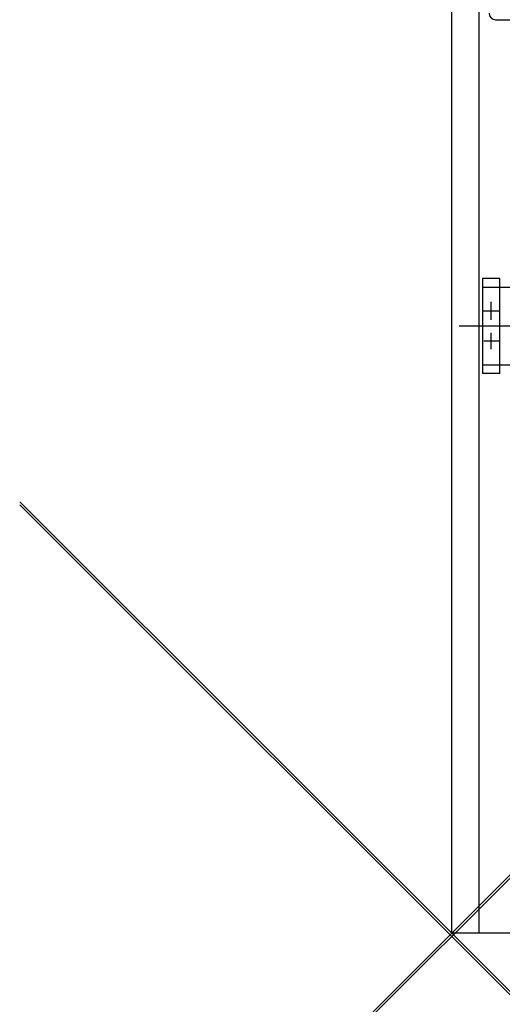
# Model space of a CAD drawing. Units: millimetres. Extents: x 3140 to 3316, y 823 to 966.
# Drawn here: x 3275 to 3276, y 917 to 919 of the extents above; entities that cross this region are included whole.
import ezdxf

# ---------------------------------------------------------------- set-up
doc = ezdxf.new("R2010")
doc.units = ezdxf.units.MM
doc.header["$PDMODE"] = 3
doc.header["$PDSIZE"] = 1
for name, pattern in [('C_CENTER_L', [3.45, 1.5, -0.15, 0.15, -0.15, 1.5]), ('C_DASHED_L', [0.375, 0.25, -0.125]), ('C_SOLID_L', [0]), ('C_SOLID_M', [0])]:
    doc.linetypes.add(name, pattern=pattern)
doc.layers.add('MO_001_VIEW_PV', color=7, linetype='C_SOLID_M')

msp = doc.modelspace()

# ---------------------------------------------------------------- linework, layer by layer
at = {"layer": 'MO_001_VIEW_PV', "linetype": 'C_SOLID_L', "ltscale": 25.4}
for p, q in [((3275.8892, 929.0349), (3275.8892, 916.8549)), ((3275.9532, 916.8549), (3275.9532, 928.9349)), ((3276.0282, 916.8549), (3275.8892, 916.8549))]:
    msp.add_line(p, q, dxfattribs=at)
at = {"layer": 'MO_001_VIEW_PV', "color": 40, "linetype": 'Continuous', "ltscale": 25.4}
msp.add_line((3275.9912, 918.9719), (3276.1412, 918.9719), dxfattribs=at)
at = {"layer": 'MO_001_VIEW_PV', "color": 1, "linetype": 'Continuous', "ltscale": 25.4}
for p, q in [((3275.9612, 918.3723), (3275.9612, 918.1523)), ((3276.0012, 918.3723), (3275.9612, 918.3723)), ((3276.0012, 918.3523), (3276.0012, 918.3723)), ((3275.9612, 918.3523), (3276.3707, 918.3523)), ((3275.9612, 918.1723), (3276.3707, 918.1723)), ((3276.0012, 918.1523), (3276.0012, 918.1723)), ((3276.0012, 918.1523), (3275.9612, 918.1523))]:
    msp.add_line(p, q, dxfattribs=at)
at = {"layer": 'MO_001_VIEW_PV', "color": 1, "linetype": 'C_DASHED_L', "ltscale": 24}
msp.add_line((3276.0012, 918.1723), (3276.0012, 918.3523), dxfattribs=at)
at = {"layer": 'MO_001_VIEW_PV', "color": 1, "linetype": 'C_CENTER_L', "ltscale": 0.596977}
msp.add_line((3275.9812, 918.2766), (3275.9812, 918.3178), dxfattribs=at)
at = {"layer": 'MO_001_VIEW_PV', "color": 1, "linetype": 'C_CENTER_L', "ltscale": 0.526972}
msp.add_line((3275.9631, 918.2973), (3275.9994, 918.2973), dxfattribs=at)
at = {"layer": 'MO_001_VIEW_PV', "color": 1, "linetype": 'C_CENTER_L', "ltscale": 5.479559}
msp.add_line((3275.9066, 918.2623), (3276.2847, 918.2623), dxfattribs=at)
at = {"layer": 'MO_001_VIEW_PV', "color": 1, "linetype": 'C_CENTER_L', "ltscale": 0.551121}
msp.add_line((3275.9812, 918.2083), (3275.9812, 918.2463), dxfattribs=at)
at = {"layer": 'MO_001_VIEW_PV', "color": 1, "linetype": 'C_CENTER_L', "ltscale": 0.501567}
msp.add_line((3275.9639, 918.2273), (3275.9985, 918.2273), dxfattribs=at)
at = {"layer": 'MO_001_VIEW_PV', "color": 40, "linetype": 'Continuous', "ltscale": 25.4}
msp.add_arc((3275.9912, 918.9869), 0.015, 180, 270, dxfattribs=at)
at = {"layer": 'MO_001_VIEW_PV', "linetype": 'Continuous'}
for p in [(3275.8892, 916.8549), (3275.8892, 916.8473)]:
    msp.add_point(p, dxfattribs=at)

doc.saveas('drawing.dxf')
